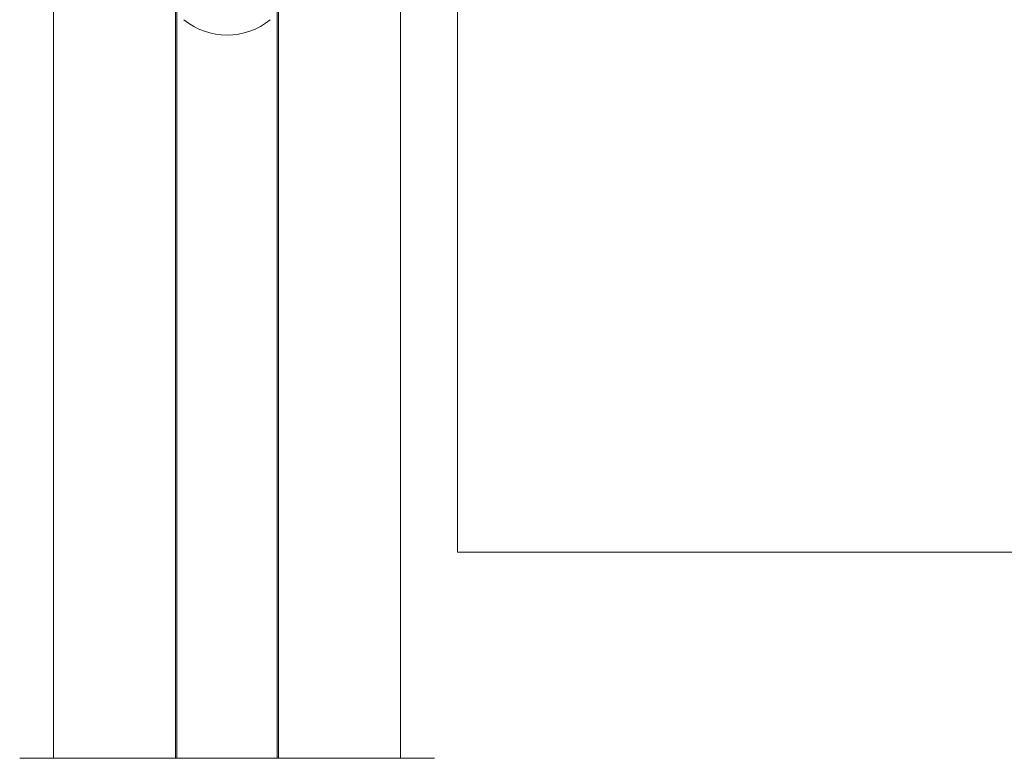
# Model space of a CAD drawing. Units: millimetres. Extents: x -7990 to -565, y 32 to 5282.
# Drawn here: x -7181 to -7033, y 3621 to 3732 of the extents above; entities that cross this region are included whole.
import ezdxf

# ---------------------------------------------------------------- set-up
doc = ezdxf.new("R2010")
doc.units = ezdxf.units.MM
doc.layers.get('0').update_dxf_attribs({"lineweight": 15})

msp = doc.modelspace()

# ---------------------------------------------------------------- linework, layer by layer
at = {"color": 7, "linetype": 'Continuous', "lineweight": 15}
for p, q in [((-7157.844, 4502.356), (-7157.844, 3621.354)), ((-7157.644, 4502.356), (-7157.644, 3621.354)), ((-7142.544, 4502.356), (-7142.544, 3621.354)), ((-7142.344, 4502.356), (-7142.344, 3621.354)), ((-7115.432, 3735.343), (-7115.432, 3652.354)), ((-7115.432, 3652.354), (-5684.432, 3652.354)), ((-7181.263, 3621.354), (-7118.926, 3621.354))]:
    msp.add_line(p, q, dxfattribs=at)
msp.add_arc((-7150.094, 3740.354), 10.308, 230.90614, 309.09386, dxfattribs=at)
for points in [[(-7176.194, 4450.156), (-7176.194, 3621.354)], [(-7123.994, 3621.354), (-7123.994, 4450.156)]]:
    msp.add_open_spline(points, degree=1, dxfattribs=at)

doc.saveas('drawing.dxf')
